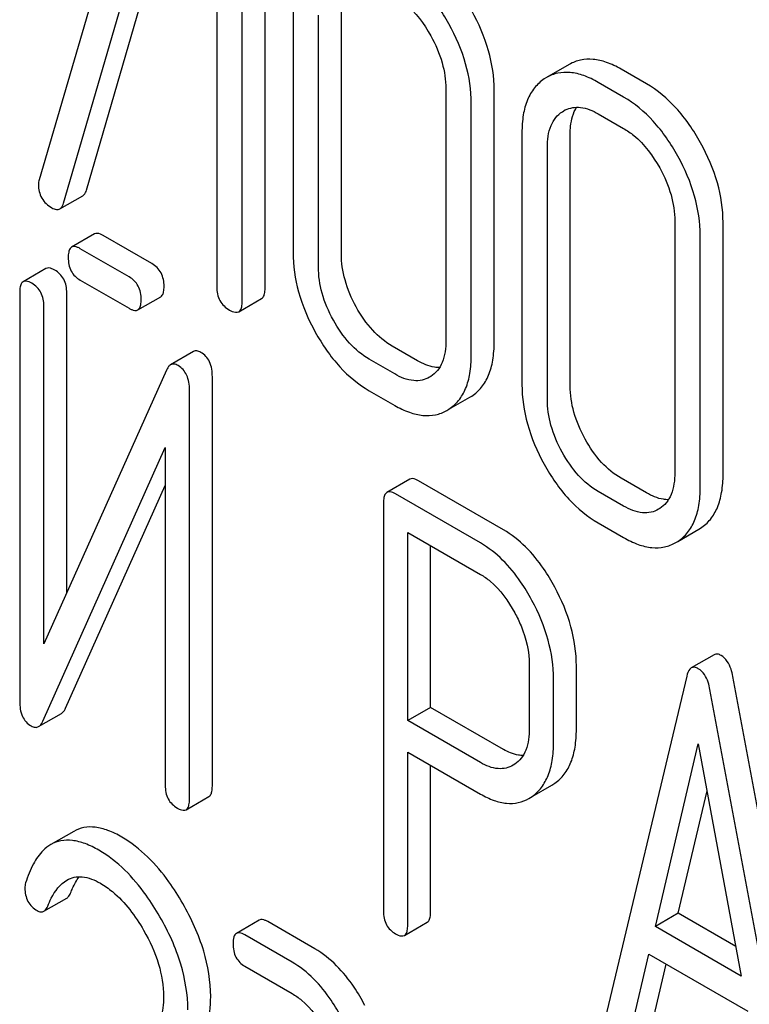
# Model space of a CAD drawing. Units: millimetres. Extents: x 0 to 4200, y -3 to 2970.
# Drawn here: x 3109 to 3115, y 2022 to 2031 of the extents above; entities that cross this region are included whole.
import ezdxf

# ---------------------------------------------------------------- set-up
doc = ezdxf.new("R2010")
doc.units = ezdxf.units.MM
doc.header["$LTSCALE"] = 231
doc.layers.get('0').update_dxf_attribs({"linetype": 'CONTINUOUS'})

msp = doc.modelspace()

# ---------------------------------------------------------------- linework, layer by layer
at = {"color": 7, "linetype": 'Continuous'}
for p, q in [((3109.7501, 2032.6604), (3108.8043, 2029.4128)), ((3109.0307, 2029.1946), (3109.9505, 2032.355)), ((3109.2429, 2029.317), (3110.1016, 2032.2678)), ((3110.8985, 2028.4049), (3110.8985, 2032.1985)), ((3110.4505, 2032.0663), (3110.4505, 2028.4186)), ((3110.6864, 2028.2825), (3110.6864, 2032.0761)), ((3111.1581, 2031.0742), (3111.1581, 2028.7397)), ((3111.6061, 2028.726), (3111.6061, 2031.0605)), ((3111.394, 2028.6035), (3111.394, 2030.938)), ((3113.7204, 2030.4824), (3113.5083, 2030.3599)), ((3114.4363, 2030.302), (3114.2005, 2030.4381)), ((3113.5083, 2030.3599), (3113.4883, 2030.3475)), ((3114.2242, 2030.1795), (3113.9883, 2030.3157)), ((3112.5756, 2030.2558), (3112.5756, 2027.9213)), ((3113.0236, 2027.9076), (3113.0236, 2030.2422)), ((3112.8114, 2027.7851), (3112.8114, 2030.1197)), ((3113.6558, 2030.0437), (3113.6695, 2030.0521)), ((3113.9883, 2030.0238), (3114.2242, 2029.8877)), ((3113.2808, 2029.8487), (3113.2808, 2027.5142)), ((3113.7288, 2027.5005), (3113.7288, 2029.835)), ((3113.5166, 2027.378), (3113.5166, 2029.7125)), ((3108.9968, 2029.1421), (3109.2089, 2029.2646)), ((3114.6982, 2029.0303), (3114.6982, 2026.6958)), ((3115.1462, 2026.6821), (3115.1462, 2029.0167)), ((3109.3166, 2028.9102), (3109.1044, 2028.7877)), ((3109.8498, 2028.6345), (3109.3977, 2028.8955)), ((3114.9341, 2026.5597), (3114.9341, 2028.8942)), ((3109.6377, 2028.5121), (3109.1856, 2028.7731)), ((3108.8667, 2028.5892), (3108.6546, 2028.4667)), ((3109.1856, 2028.4813), (3109.6377, 2028.2202)), ((3108.6233, 2028.3711), (3108.6233, 2024.5746)), ((3109.0603, 2025.5814), (3109.0603, 2028.3637)), ((3109.7188, 2028.2056), (3109.931, 2028.3281)), ((3110.655, 2028.1885), (3110.8671, 2028.311)), ((3108.8482, 2025.1071), (3108.8482, 2028.2412)), ((3112.3136, 2027.7338), (3112.0778, 2027.87)), ((3110.2347, 2027.8188), (3110.0226, 2027.6963)), ((3112.1015, 2027.6114), (3111.8657, 2027.7475)), ((3109.9841, 2027.6467), (3108.8482, 2025.1071)), ((3110.4099, 2023.788), (3110.4099, 2027.5846)), ((3112.4358, 2027.5883), (3112.4245, 2027.5815)), ((3110.1977, 2023.6656), (3110.1977, 2027.4621)), ((3111.8657, 2027.4557), (3112.1015, 2027.3196)), ((3112.6036, 2027.284), (3112.7978, 2027.3961)), ((3112.7978, 2027.3961), (3112.8154, 2027.4069)), ((3112.5856, 2027.2737), (3112.6033, 2027.2845)), ((3108.837, 2024.3899), (3109.9728, 2026.9295)), ((3109.9728, 2026.9295), (3109.9728, 2023.7954)), ((3109.0491, 2024.5124), (3109.9728, 2026.5777)), ((3112.2405, 2026.6355), (3112.0284, 2026.513)), ((3113.1089, 2026.1664), (3112.3217, 2026.6209)), ((3114.4363, 2026.5084), (3114.2005, 2026.6445)), ((3112.8968, 2026.0439), (3112.1096, 2026.4984)), ((3114.2242, 2026.3859), (3113.9883, 2026.522)), ((3111.9971, 2026.4174), (3111.9971, 2022.6296)), ((3114.5585, 2026.3628), (3114.5472, 2026.356)), ((3113.9883, 2026.2302), (3114.2242, 2026.0941)), ((3112.222, 2024.3966), (3112.222, 2026.1417)), ((3112.222, 2026.1417), (3112.8968, 2025.7521)), ((3114.7262, 2026.0585), (3114.9205, 2026.1706)), ((3114.9204, 2026.1707), (3114.9381, 2026.1814)), ((3112.4342, 2024.5191), (3112.4342, 2026.0192)), ((3114.7083, 2026.0482), (3114.726, 2026.059)), ((3115.0633, 2025.0075), (3114.8512, 2024.885)), ((3113.3489, 2024.9104), (3113.3489, 2024.3238)), ((3113.7859, 2024.3164), (3113.7859, 2024.903)), ((3113.5738, 2024.194), (3113.5738, 2024.7805)), ((3114.8086, 2024.8088), (3114.0214, 2021.4989)), ((3116.0239, 2020.5877), (3115.2367, 2024.8066)), ((3115.8118, 2020.4652), (3115.0245, 2024.6842)), ((3112.4342, 2024.5191), (3112.222, 2024.3966)), ((3113.1089, 2024.1295), (3112.4342, 2024.5191)), ((3108.7985, 2024.3409), (3109.0107, 2024.4634)), ((3112.8968, 2024.007), (3112.222, 2024.3966)), ((3112.222, 2022.4998), (3112.222, 2024.1048)), ((3112.222, 2024.1048), (3112.8968, 2023.7152)), ((3114.5185, 2022.4871), (3114.9166, 2024.1804)), ((3114.9166, 2024.1804), (3115.3147, 2022.0275)), ((3112.4342, 2022.6223), (3112.4342, 2023.9823)), ((3113.2145, 2023.9921), (3113.1989, 2023.9824)), ((3113.3761, 2023.6921), (3113.5575, 2023.7968)), ((3113.5575, 2023.7968), (3113.5874, 2023.816)), ((3114.7306, 2022.6096), (3114.9973, 2023.7439)), ((3110.1664, 2023.5699), (3110.3786, 2023.6924)), ((3113.3454, 2023.6744), (3113.3753, 2023.6936)), ((3109.1242, 2023.3693), (3108.9121, 2023.2468)), ((3108.8483, 2022.6281), (3109.0605, 2022.7506)), ((3114.7306, 2022.6096), (3114.5185, 2022.4871)), ((3115.264, 2022.3017), (3114.7306, 2022.6096)), ((3110.8455, 2022.5458), (3110.6333, 2022.4233)), ((3111.3607, 2022.2796), (3110.9235, 2022.532)), ((3112.1907, 2022.4042), (3112.4028, 2022.5266)), ((3115.3147, 2022.0275), (3114.5185, 2022.4871)), ((3111.1486, 2022.1571), (3110.7114, 2022.4095)), ((3114.2373, 2021.2984), (3114.4577, 2022.2304)), ((3114.4577, 2022.2304), (3115.3754, 2021.7006)), ((3110.7114, 2022.1177), (3111.1486, 2021.8653)), ((3114.4494, 2021.4208), (3114.6189, 2022.1373))]:
    msp.add_line(p, q, dxfattribs=at)
for centre, radius, start, end in [((3113.7981, 2029.8295), 0.2571, 116.50105, 120.01211), ((3108.9479, 2029.3672), 0.1507, 162.3713, 179.9601)]:
    msp.add_arc(centre, radius, start, end, dxfattribs=at)
for points, knots in [([(3112.6033, 2030.8578), (3112.539, 2030.9737), (3112.3976, 2031.1825), (3112.203, 2031.3464), (3112.1015, 2031.405)], [0, 0, 0, 0, 0.530892, 1, 1, 1, 1]), ([(3112.1015, 2031.1132), (3112.1344, 2031.0942), (3112.2715, 2030.9984), (3112.3734, 2030.8595), (3112.4358, 2030.7473)], [0, 0, 0, 0, 0.228368, 1, 1, 1, 1]), ([(3113.0236, 2030.2422), (3113.0236, 2030.3657), (3112.9842, 2030.6243), (3112.8805, 2030.8629), (3112.8154, 2030.9802)], [0, 0, 0, 0, 0.479455, 1, 1, 1, 1]), ([(3112.8114, 2030.1197), (3112.8114, 2030.2432), (3112.772, 2030.5018), (3112.6683, 2030.7404), (3112.6033, 2030.8578)], [0, 0, 0, 0, 0.479455, 1, 1, 1, 1]), ([(3112.4358, 2030.7473), (3112.4798, 2030.6682), (3112.5493, 2030.5094), (3112.5756, 2030.3371), (3112.5756, 2030.2558)], [0, 0, 0, 0, 0.526578, 1, 1, 1, 1]), ([(3114.2005, 2030.4381), (3114.1575, 2030.463), (3114.0738, 2030.5036), (3113.9454, 2030.5347), (3113.825, 2030.5294), (3113.7529, 2030.5011), (3113.7204, 2030.4824)], [0, 0, 0, 0, 0.294944, 0.548893, 0.777198, 1, 1, 1, 1]), ([(3113.9883, 2030.3157), (3113.9453, 2030.3405), (3113.8617, 2030.3811), (3113.7333, 2030.4123), (3113.6129, 2030.4069), (3113.5408, 2030.3786), (3113.5083, 2030.3599)], [0, 0, 0, 0, 0.294944, 0.548893, 0.777198, 1, 1, 1, 1]), ([(3113.4883, 2030.3475), (3113.454, 2030.3249), (3113.3907, 2030.2672), (3113.3249, 2030.1508), (3113.2875, 2030.008), (3113.2808, 2029.9042), (3113.2808, 2029.8487)], [0, 0, 0, 0, 0.219214, 0.447895, 0.703999, 1, 1, 1, 1]), ([(3114.9381, 2029.7547), (3114.8738, 2029.8707), (3114.7324, 2030.0794), (3114.5378, 2030.2434), (3114.4363, 2030.302)], [0, 0, 0, 0, 0.530894, 1, 1, 1, 1]), ([(3114.726, 2029.6323), (3114.6617, 2029.7482), (3114.5202, 2029.957), (3114.3257, 2030.1209), (3114.2242, 2030.1795)], [0, 0, 0, 0, 0.530894, 1, 1, 1, 1]), ([(3113.5166, 2029.7125), (3113.5166, 2029.7808), (3113.5279, 2029.8812), (3113.5906, 2029.9906), (3113.6332, 2030.0288), (3113.6558, 2030.0437)], [0, 0, 0, 0, 0.548676, 0.782495, 1, 1, 1, 1]), ([(3113.6834, 2030.0596), (3113.7259, 2030.0808), (3113.8376, 2030.0971), (3113.9379, 2030.053), (3113.9883, 2030.0238)], [0, 0, 0, 0, 0.449194, 1, 1, 1, 1]), ([(3113.7288, 2029.835), (3113.7288, 2029.8597), (3113.7324, 2029.9455), (3113.7551, 2030.033), (3113.7881, 2030.0849)], [0, 0, 0, 0, 0.286116, 1, 1, 1, 1]), ([(3114.2242, 2029.8877), (3114.2571, 2029.8687), (3114.3942, 2029.7729), (3114.4961, 2029.634), (3114.5585, 2029.5218)], [0, 0, 0, 0, 0.228368, 1, 1, 1, 1]), ([(3115.1462, 2029.0167), (3115.1462, 2029.1402), (3115.1068, 2029.3988), (3115.0031, 2029.6374), (3114.9381, 2029.7547)], [0, 0, 0, 0, 0.479455, 1, 1, 1, 1]), ([(3114.9341, 2028.8942), (3114.9341, 2029.0177), (3114.8947, 2029.2763), (3114.791, 2029.5149), (3114.726, 2029.6323)], [0, 0, 0, 0, 0.479455, 1, 1, 1, 1]), ([(3114.5585, 2029.5218), (3114.6024, 2029.4427), (3114.672, 2029.2839), (3114.6982, 2029.1116), (3114.6982, 2029.0303)], [0, 0, 0, 0, 0.526577, 1, 1, 1, 1]), ([(3108.7972, 2029.3673), (3108.7972, 2029.3243), (3108.8153, 2029.2342), (3108.8846, 2029.1739), (3108.9222, 2029.1522)], [0, 0, 0, 0, 0.497539, 1, 1, 1, 1]), ([(3109.2089, 2029.2646), (3109.2127, 2029.2668), (3109.2295, 2029.2801), (3109.2382, 2029.301), (3109.2429, 2029.317)], [0, 0, 0, 0, 0.209141, 1, 1, 1, 1]), ([(3108.9222, 2029.1522), (3108.9351, 2029.1448), (3108.9591, 2029.1331), (3108.9871, 2029.1365), (3108.9968, 2029.1421)], [0, 0, 0, 0, 0.570158, 1, 1, 1, 1]), ([(3108.9968, 2029.1421), (3109.0006, 2029.1443), (3109.0174, 2029.1576), (3109.026, 2029.1785), (3109.0307, 2029.1946)], [0, 0, 0, 0, 0.209141, 1, 1, 1, 1]), ([(3109.3977, 2028.8955), (3109.3896, 2028.9002), (3109.3655, 2028.913), (3109.3327, 2028.9195), (3109.3166, 2028.9102)], [0, 0, 0, 0, 0.333882, 1, 1, 1, 1]), ([(3109.1044, 2028.7877), (3109.099, 2028.7846), (3109.0856, 2028.7713), (3109.0747, 2028.7371), (3109.0731, 2028.7087), (3109.0731, 2028.6921)], [0, 0, 0, 0, 0.180794, 0.522905, 1, 1, 1, 1]), ([(3109.1856, 2028.7731), (3109.1775, 2028.7778), (3109.1534, 2028.7905), (3109.1206, 2028.7971), (3109.1044, 2028.7877)], [0, 0, 0, 0, 0.333882, 1, 1, 1, 1]), ([(3109.0731, 2028.6921), (3109.0731, 2028.6491), (3109.0865, 2028.5622), (3109.151, 2028.5013), (3109.1856, 2028.4813)], [0, 0, 0, 0, 0.5182, 1, 1, 1, 1]), ([(3111.1581, 2028.7397), (3111.1581, 2028.6163), (3111.1963, 2028.3574), (3111.2995, 2028.1182), (3111.3645, 2028.0004)], [0, 0, 0, 0, 0.478391, 1, 1, 1, 1]), ([(3111.7441, 2028.2334), (3111.7006, 2028.3123), (3111.6314, 2028.4716), (3111.6061, 2028.6442), (3111.6061, 2028.726)], [0, 0, 0, 0, 0.524073, 1, 1, 1, 1]), ([(3108.9479, 2028.5745), (3108.9398, 2028.5792), (3108.9157, 2028.592), (3108.8829, 2028.5985), (3108.8667, 2028.5892)], [0, 0, 0, 0, 0.333879, 1, 1, 1, 1]), ([(3109.9623, 2028.4237), (3109.9623, 2028.4666), (3109.9472, 2028.5525), (3109.8844, 2028.6146), (3109.8498, 2028.6345)], [0, 0, 0, 0, 0.517748, 1, 1, 1, 1]), ([(3111.5319, 2028.1109), (3111.4882, 2028.1902), (3111.4192, 2028.3496), (3111.394, 2028.5221), (3111.394, 2028.6035)], [0, 0, 0, 0, 0.526772, 1, 1, 1, 1]), ([(3109.0603, 2028.3637), (3109.0603, 2028.4066), (3109.0453, 2028.4925), (3108.9825, 2028.5546), (3108.9479, 2028.5745)], [0, 0, 0, 0, 0.517746, 1, 1, 1, 1]), ([(3109.7501, 2028.3012), (3109.7501, 2028.3441), (3109.7351, 2028.43), (3109.6723, 2028.4921), (3109.6377, 2028.5121)], [0, 0, 0, 0, 0.517748, 1, 1, 1, 1]), ([(3108.6546, 2028.4667), (3108.6492, 2028.4636), (3108.6357, 2028.4503), (3108.6249, 2028.4161), (3108.6233, 2028.3877), (3108.6233, 2028.3711)], [0, 0, 0, 0, 0.180795, 0.522905, 1, 1, 1, 1]), ([(3108.7358, 2028.4521), (3108.7276, 2028.4567), (3108.7036, 2028.4695), (3108.6708, 2028.476), (3108.6546, 2028.4667)], [0, 0, 0, 0, 0.333879, 1, 1, 1, 1]), ([(3108.8482, 2028.2412), (3108.8482, 2028.2841), (3108.8332, 2028.37), (3108.7703, 2028.4321), (3108.7358, 2028.4521)], [0, 0, 0, 0, 0.517746, 1, 1, 1, 1]), ([(3109.931, 2028.3281), (3109.9363, 2028.3312), (3109.9497, 2028.3443), (3109.9607, 2028.3784), (3109.9623, 2028.407), (3109.9623, 2028.4237)], [0, 0, 0, 0, 0.178539, 0.518943, 1, 1, 1, 1]), ([(3110.4505, 2028.4186), (3110.4505, 2028.3753), (3110.4656, 2028.2865), (3110.5325, 2028.2254), (3110.5685, 2028.2046)], [0, 0, 0, 0, 0.510802, 1, 1, 1, 1]), ([(3110.8671, 2028.311), (3110.8725, 2028.3141), (3110.8858, 2028.327), (3110.8969, 2028.3605), (3110.8985, 2028.3886), (3110.8985, 2028.4049)], [0, 0, 0, 0, 0.180942, 0.521785, 1, 1, 1, 1]), ([(3109.6377, 2028.2202), (3109.6457, 2028.2156), (3109.6698, 2028.2029), (3109.7026, 2028.1962), (3109.7188, 2028.2056)], [0, 0, 0, 0, 0.33079, 1, 1, 1, 1]), ([(3109.7188, 2028.2056), (3109.7242, 2028.2087), (3109.7376, 2028.2218), (3109.7485, 2028.2559), (3109.7501, 2028.2845), (3109.7501, 2028.3012)], [0, 0, 0, 0, 0.178539, 0.518943, 1, 1, 1, 1]), ([(3110.655, 2028.1885), (3110.6604, 2028.1916), (3110.6737, 2028.2045), (3110.6848, 2028.238), (3110.6864, 2028.2661), (3110.6864, 2028.2825)], [0, 0, 0, 0, 0.180942, 0.521785, 1, 1, 1, 1]), ([(3112.0778, 2027.87), (3112.0107, 2027.9088), (3111.8807, 2028.0169), (3111.7868, 2028.1558), (3111.7441, 2028.2334)], [0, 0, 0, 0, 0.466727, 1, 1, 1, 1]), ([(3110.5685, 2028.2046), (3110.5771, 2028.1997), (3110.6027, 2028.1861), (3110.6377, 2028.1785), (3110.655, 2028.1885)], [0, 0, 0, 0, 0.332825, 1, 1, 1, 1]), ([(3111.8657, 2027.7475), (3111.7976, 2027.7868), (3111.6678, 2027.8953), (3111.5741, 2028.0344), (3111.5319, 2028.1109)], [0, 0, 0, 0, 0.473578, 1, 1, 1, 1]), ([(3111.3645, 2028.0004), (3111.4283, 2027.8846), (3111.5696, 2027.6765), (3111.7645, 2027.5141), (3111.8657, 2027.4557)], [0, 0, 0, 0, 0.530807, 1, 1, 1, 1]), ([(3112.5756, 2027.9213), (3112.5756, 2027.8526), (3112.5645, 2027.7516), (3112.5017, 2027.6413), (3112.4587, 2027.6031), (3112.4358, 2027.5883)], [0, 0, 0, 0, 0.548996, 0.782804, 1, 1, 1, 1]), ([(3112.8154, 2027.4069), (3112.8494, 2027.429), (3112.9126, 2027.4859), (3112.9787, 2027.6019), (3113.0167, 2027.7458), (3113.0236, 2027.8511), (3113.0236, 2027.9076)], [0, 0, 0, 0, 0.215521, 0.442605, 0.699637, 1, 1, 1, 1]), ([(3110.3042, 2027.8119), (3110.2925, 2027.8187), (3110.2696, 2027.829), (3110.244, 2027.8242), (3110.2347, 2027.8188)], [0, 0, 0, 0, 0.55592, 1, 1, 1, 1]), ([(3110.4099, 2027.5846), (3110.4099, 2027.6321), (3110.3995, 2027.7219), (3110.3381, 2027.7923), (3110.3042, 2027.8119)], [0, 0, 0, 0, 0.54807, 1, 1, 1, 1]), ([(3112.6033, 2027.2845), (3112.6373, 2027.3066), (3112.7005, 2027.3634), (3112.7666, 2027.4794), (3112.8046, 2027.6234), (3112.8114, 2027.7286), (3112.8114, 2027.7851)], [0, 0, 0, 0, 0.215521, 0.442605, 0.699637, 1, 1, 1, 1]), ([(3110.0226, 2027.6963), (3110.0187, 2027.6941), (3110.0017, 2027.6812), (3109.9909, 2027.6619), (3109.9841, 2027.6467)], [0, 0, 0, 0, 0.212508, 1, 1, 1, 1]), ([(3110.092, 2027.6895), (3110.0804, 2027.6962), (3110.0575, 2027.7065), (3110.0319, 2027.7017), (3110.0226, 2027.6963)], [0, 0, 0, 0, 0.55592, 1, 1, 1, 1]), ([(3110.1977, 2027.4621), (3110.1977, 2027.5097), (3110.1873, 2027.5995), (3110.126, 2027.6699), (3110.092, 2027.6895)], [0, 0, 0, 0, 0.54807, 1, 1, 1, 1]), ([(3112.5173, 2027.6709), (3112.5014, 2027.6707), (3112.4297, 2027.6763), (3112.3619, 2027.706), (3112.3136, 2027.7338)], [0, 0, 0, 0, 0.222161, 1, 1, 1, 1]), ([(3112.4246, 2027.5814), (3112.4032, 2027.5691), (3112.355, 2027.5498), (3112.2404, 2027.5441), (3112.1552, 2027.5803), (3112.1015, 2027.6114)], [0, 0, 0, 0, 0.218245, 0.450761, 1, 1, 1, 1]), ([(3113.2808, 2027.5142), (3113.2808, 2027.3908), (3113.319, 2027.1319), (3113.4222, 2026.8928), (3113.4871, 2026.7749)], [0, 0, 0, 0, 0.478391, 1, 1, 1, 1]), ([(3113.8667, 2027.0079), (3113.8232, 2027.0868), (3113.7541, 2027.2461), (3113.7288, 2027.4187), (3113.7288, 2027.5005)], [0, 0, 0, 0, 0.524072, 1, 1, 1, 1]), ([(3112.1015, 2027.3196), (3112.1448, 2027.2946), (3112.229, 2027.2535), (3112.3582, 2027.2214), (3112.4798, 2027.2262), (3112.5528, 2027.2547), (3112.5857, 2027.2737)], [0, 0, 0, 0, 0.294462, 0.548202, 0.776475, 1, 1, 1, 1]), ([(3113.6546, 2026.8854), (3113.6109, 2026.9647), (3113.5418, 2027.1241), (3113.5166, 2027.2967), (3113.5166, 2027.378)], [0, 0, 0, 0, 0.526772, 1, 1, 1, 1]), ([(3114.2005, 2026.6445), (3114.1334, 2026.6833), (3114.0034, 2026.7914), (3113.9095, 2026.9304), (3113.8667, 2027.0079)], [0, 0, 0, 0, 0.466727, 1, 1, 1, 1]), ([(3113.9883, 2026.522), (3113.9202, 2026.5614), (3113.7905, 2026.6699), (3113.6968, 2026.8089), (3113.6546, 2026.8854)], [0, 0, 0, 0, 0.473578, 1, 1, 1, 1]), ([(3113.4871, 2026.7749), (3113.5509, 2026.6591), (3113.6923, 2026.451), (3113.8871, 2026.2887), (3113.9883, 2026.2302)], [0, 0, 0, 0, 0.530807, 1, 1, 1, 1]), ([(3114.6982, 2026.6958), (3114.6982, 2026.6271), (3114.6872, 2026.5261), (3114.6244, 2026.4158), (3114.5813, 2026.3776), (3114.5585, 2026.3628)], [0, 0, 0, 0, 0.548996, 0.782803, 1, 1, 1, 1]), ([(3114.9381, 2026.1814), (3114.9721, 2026.2035), (3115.0353, 2026.2604), (3115.1014, 2026.3764), (3115.1394, 2026.5204), (3115.1462, 2026.6256), (3115.1462, 2026.6821)], [0, 0, 0, 0, 0.215521, 0.442604, 0.699637, 1, 1, 1, 1]), ([(3112.3217, 2026.6209), (3112.3136, 2026.6256), (3112.2895, 2026.6383), (3112.2567, 2026.6449), (3112.2405, 2026.6355)], [0, 0, 0, 0, 0.333882, 1, 1, 1, 1]), ([(3112.0284, 2026.513), (3112.023, 2026.5099), (3112.0096, 2026.4966), (3111.9987, 2026.4625), (3111.9971, 2026.434), (3111.9971, 2026.4174)], [0, 0, 0, 0, 0.180795, 0.522905, 1, 1, 1, 1]), ([(3112.1096, 2026.4984), (3112.1015, 2026.5031), (3112.0774, 2026.5158), (3112.0446, 2026.5224), (3112.0284, 2026.513)], [0, 0, 0, 0, 0.333882, 1, 1, 1, 1]), ([(3114.64, 2026.4454), (3114.6241, 2026.4452), (3114.5523, 2026.4508), (3114.4845, 2026.4805), (3114.4363, 2026.5084)], [0, 0, 0, 0, 0.222158, 1, 1, 1, 1]), ([(3114.726, 2026.059), (3114.76, 2026.0811), (3114.8231, 2026.1379), (3114.8893, 2026.2539), (3114.9273, 2026.3979), (3114.9341, 2026.5031), (3114.9341, 2026.5597)], [0, 0, 0, 0, 0.215521, 0.442604, 0.699637, 1, 1, 1, 1]), ([(3114.5472, 2026.356), (3114.5259, 2026.3436), (3114.4777, 2026.3243), (3114.363, 2026.3186), (3114.2779, 2026.3549), (3114.2242, 2026.3859)], [0, 0, 0, 0, 0.218245, 0.45076, 1, 1, 1, 1]), ([(3113.5857, 2025.6343), (3113.5539, 2025.6933), (3113.4309, 2025.8983), (3113.2585, 2026.0801), (3113.1089, 2026.1664)], [0, 0, 0, 0, 0.27974, 1, 1, 1, 1]), ([(3113.3736, 2025.5118), (3113.3418, 2025.5708), (3113.2187, 2025.7758), (3113.0463, 2025.9576), (3112.8968, 2026.0439)], [0, 0, 0, 0, 0.27974, 1, 1, 1, 1]), ([(3114.2242, 2026.0941), (3114.2675, 2026.0691), (3114.3516, 2026.028), (3114.4809, 2025.9959), (3114.6025, 2026.0007), (3114.6755, 2026.0292), (3114.7083, 2026.0482)], [0, 0, 0, 0, 0.294461, 0.548201, 0.776473, 1, 1, 1, 1]), ([(3112.8968, 2025.7521), (3112.9284, 2025.7338), (3113.0595, 2025.6406), (3113.155, 2025.5053), (3113.2139, 2025.3968)], [0, 0, 0, 0, 0.228339, 1, 1, 1, 1]), ([(3113.7859, 2024.903), (3113.7859, 2025.0252), (3113.7484, 2025.2808), (3113.6487, 2025.5177), (3113.5857, 2025.6343)], [0, 0, 0, 0, 0.479848, 1, 1, 1, 1]), ([(3113.5738, 2024.7805), (3113.5738, 2024.9027), (3113.5363, 2025.1583), (3113.4365, 2025.3952), (3113.3736, 2025.5118)], [0, 0, 0, 0, 0.479848, 1, 1, 1, 1]), ([(3113.2139, 2025.3968), (3113.2356, 2025.357), (3113.3091, 2025.2047), (3113.3489, 2025.0342), (3113.3489, 2024.9104)], [0, 0, 0, 0, 0.268151, 1, 1, 1, 1]), ([(3115.1287, 2025.0003), (3115.1177, 2025.0066), (3115.0963, 2025.0165), (3115.072, 2025.0125), (3115.0633, 2025.0075)], [0, 0, 0, 0, 0.558815, 1, 1, 1, 1]), ([(3115.2367, 2024.8066), (3115.2325, 2024.8294), (3115.2158, 2024.9015), (3115.1737, 2024.9743), (3115.1287, 2025.0003)], [0, 0, 0, 0, 0.307724, 1, 1, 1, 1]), ([(3114.8512, 2024.885), (3114.8462, 2024.8822), (3114.8234, 2024.8625), (3114.8141, 2024.832), (3114.8086, 2024.8088)], [0, 0, 0, 0, 0.193955, 1, 1, 1, 1]), ([(3114.9166, 2024.8778), (3114.9056, 2024.8842), (3114.8841, 2024.894), (3114.8599, 2024.8901), (3114.8512, 2024.885)], [0, 0, 0, 0, 0.558815, 1, 1, 1, 1]), ([(3115.0245, 2024.6842), (3115.0204, 2024.7069), (3115.0036, 2024.7791), (3114.9616, 2024.8518), (3114.9166, 2024.8778)], [0, 0, 0, 0, 0.307724, 1, 1, 1, 1]), ([(3108.6233, 2024.5746), (3108.6233, 2024.5272), (3108.6316, 2024.4571), (3108.6796, 2024.3824), (3108.7117, 2024.3572), (3108.729, 2024.3472)], [0, 0, 0, 0, 0.541915, 0.771075, 1, 1, 1, 1]), ([(3109.0107, 2024.4634), (3109.0145, 2024.4656), (3109.0314, 2024.4783), (3109.0424, 2024.4973), (3109.0491, 2024.5124)], [0, 0, 0, 0, 0.212478, 1, 1, 1, 1]), ([(3108.7985, 2024.3409), (3108.8024, 2024.3432), (3108.8193, 2024.3558), (3108.8302, 2024.3748), (3108.837, 2024.3899)], [0, 0, 0, 0, 0.212478, 1, 1, 1, 1]), ([(3108.729, 2024.3472), (3108.7405, 2024.3406), (3108.7635, 2024.3304), (3108.7891, 2024.3355), (3108.7985, 2024.3409)], [0, 0, 0, 0, 0.547943, 1, 1, 1, 1]), ([(3113.3489, 2024.3238), (3113.3489, 2024.2559), (3113.3382, 2024.1562), (3113.2784, 2024.046), (3113.2368, 2024.0071), (3113.2145, 2023.9921)], [0, 0, 0, 0, 0.548619, 0.783037, 1, 1, 1, 1]), ([(3113.5874, 2023.816), (3113.6201, 2023.8392), (3113.6803, 2023.8975), (3113.7432, 2024.0135), (3113.7794, 2024.1563), (3113.7859, 2024.2605), (3113.7859, 2024.3164)], [0, 0, 0, 0, 0.214687, 0.442171, 0.699688, 1, 1, 1, 1]), ([(3113.3753, 2023.6936), (3113.4079, 2023.7167), (3113.4682, 2023.775), (3113.531, 2023.891), (3113.5673, 2024.0339), (3113.5738, 2024.138), (3113.5738, 2024.194)], [0, 0, 0, 0, 0.214687, 0.442171, 0.699688, 1, 1, 1, 1]), ([(3113.2911, 2024.0727), (3113.2767, 2024.0727), (3113.2126, 2024.0784), (3113.1519, 2024.1047), (3113.1089, 2024.1295)], [0, 0, 0, 0, 0.224671, 1, 1, 1, 1]), ([(3113.1989, 2023.9824), (3113.1789, 2023.9708), (3113.134, 2023.9525), (3113.027, 2023.9451), (3112.9469, 2023.9781), (3112.8968, 2024.007)], [0, 0, 0, 0, 0.21905, 0.451423, 1, 1, 1, 1]), ([(3109.9728, 2023.7954), (3109.9728, 2023.7524), (3109.9861, 2023.6656), (3110.0506, 2023.6046), (3110.0853, 2023.5846)], [0, 0, 0, 0, 0.518202, 1, 1, 1, 1]), ([(3110.3786, 2023.6924), (3110.3839, 2023.6955), (3110.3973, 2023.7086), (3110.4082, 2023.7428), (3110.4099, 2023.7713), (3110.4099, 2023.788)], [0, 0, 0, 0, 0.178539, 0.518943, 1, 1, 1, 1]), ([(3110.1664, 2023.5699), (3110.1718, 2023.5731), (3110.1851, 2023.5862), (3110.1961, 2023.6203), (3110.1977, 2023.6488), (3110.1977, 2023.6656)], [0, 0, 0, 0, 0.178539, 0.518943, 1, 1, 1, 1]), ([(3112.8968, 2023.7152), (3112.9367, 2023.6922), (3113.0145, 2023.6543), (3113.1341, 2023.625), (3113.247, 2023.63), (3113.3148, 2023.6567), (3113.3454, 2023.6744)], [0, 0, 0, 0, 0.293112, 0.546323, 0.775055, 1, 1, 1, 1]), ([(3110.0853, 2023.5846), (3110.0933, 2023.58), (3110.1174, 2023.5672), (3110.1502, 2023.5606), (3110.1664, 2023.5699)], [0, 0, 0, 0, 0.330789, 1, 1, 1, 1]), ([(3109.5704, 2023.3161), (3109.5291, 2023.34), (3109.4498, 2023.3793), (3109.3298, 2023.4117), (3109.2191, 2023.4106), (3109.1532, 2023.3861), (3109.1242, 2023.3693)], [0, 0, 0, 0, 0.304272, 0.561562, 0.78646, 1, 1, 1, 1]), ([(3109.3582, 2023.1937), (3109.3169, 2023.2175), (3109.2377, 2023.2568), (3109.1177, 2023.2893), (3109.0069, 2023.2881), (3108.941, 2023.2636), (3108.9121, 2023.2468)], [0, 0, 0, 0, 0.304272, 0.561562, 0.78646, 1, 1, 1, 1]), ([(3110.1359, 2022.6997), (3110.0963, 2022.7688), (3109.9469, 2023.0053), (3109.7443, 2023.2157), (3109.5704, 2023.3161)], [0, 0, 0, 0, 0.283856, 1, 1, 1, 1]), ([(3108.9121, 2023.2468), (3108.8863, 2023.232), (3108.8218, 2023.1809), (3108.7391, 2023.0596), (3108.6976, 2022.9519), (3108.6786, 2022.8914)], [0, 0, 0, 0, 0.205935, 0.561451, 1, 1, 1, 1]), ([(3109.9237, 2022.5773), (3109.8842, 2022.6464), (3109.7348, 2022.8829), (3109.5322, 2023.0932), (3109.3582, 2023.1937)], [0, 0, 0, 0, 0.283856, 1, 1, 1, 1]), ([(3108.8829, 2022.675), (3108.8928, 2022.7002), (3108.9334, 2022.7919), (3108.9969, 2022.8804), (3109.0609, 2022.9174)], [0, 0, 0, 0, 0.268541, 1, 1, 1, 1]), ([(3109.0609, 2022.9174), (3109.0814, 2022.9293), (3109.1278, 2022.9477), (3109.2379, 2022.9528), (3109.3197, 2022.9182), (3109.3714, 2022.8884)], [0, 0, 0, 0, 0.21826, 0.450923, 1, 1, 1, 1]), ([(3109.095, 2022.7974), (3109.1008, 2022.8121), (3109.123, 2022.8647), (3109.1508, 2022.9153), (3109.1754, 2022.9487)], [0, 0, 0, 0, 0.275046, 1, 1, 1, 1]), ([(3108.6718, 2022.8429), (3108.6718, 2022.8006), (3108.6865, 2022.7145), (3108.7507, 2022.6544), (3108.7855, 2022.6343)], [0, 0, 0, 0, 0.513338, 1, 1, 1, 1]), ([(3109.3714, 2022.8884), (3109.4108, 2022.8657), (3109.574, 2022.7496), (3109.696, 2022.5843), (3109.7729, 2022.4513)], [0, 0, 0, 0, 0.228675, 1, 1, 1, 1]), ([(3109.0605, 2022.7506), (3109.064, 2022.7527), (3109.0798, 2022.7647), (3109.0893, 2022.783), (3109.095, 2022.7974)], [0, 0, 0, 0, 0.21018, 1, 1, 1, 1]), ([(3108.8483, 2022.6281), (3108.8519, 2022.6302), (3108.8676, 2022.6422), (3108.8772, 2022.6606), (3108.8829, 2022.675)], [0, 0, 0, 0, 0.21018, 1, 1, 1, 1]), ([(3110.3945, 2021.8365), (3110.3945, 2021.9789), (3110.3432, 2022.2827), (3110.2156, 2022.5604), (3110.1359, 2022.6997)], [0, 0, 0, 0, 0.470162, 1, 1, 1, 1]), ([(3108.7855, 2022.6343), (3108.7959, 2022.6283), (3108.8167, 2022.619), (3108.8398, 2022.6232), (3108.8483, 2022.6281)], [0, 0, 0, 0, 0.551319, 1, 1, 1, 1]), ([(3110.1824, 2021.714), (3110.1824, 2021.8564), (3110.131, 2022.1602), (3110.0035, 2022.4379), (3109.9237, 2022.5773)], [0, 0, 0, 0, 0.470162, 1, 1, 1, 1]), ([(3110.9235, 2022.532), (3110.9158, 2022.5365), (3110.8926, 2022.5487), (3110.861, 2022.5548), (3110.8455, 2022.5458)], [0, 0, 0, 0, 0.332615, 1, 1, 1, 1]), ([(3111.9971, 2022.6296), (3111.9971, 2022.5866), (3112.0104, 2022.4998), (3112.0749, 2022.4388), (3112.1096, 2022.4188)], [0, 0, 0, 0, 0.5182, 1, 1, 1, 1]), ([(3112.4028, 2022.5266), (3112.4082, 2022.5297), (3112.4216, 2022.5429), (3112.4325, 2022.577), (3112.4342, 2022.6055), (3112.4342, 2022.6223)], [0, 0, 0, 0, 0.178539, 0.518943, 1, 1, 1, 1]), ([(3112.1907, 2022.4042), (3112.1961, 2022.4073), (3112.2094, 2022.4204), (3112.2204, 2022.4545), (3112.222, 2022.4831), (3112.222, 2022.4998)], [0, 0, 0, 0, 0.178539, 0.518943, 1, 1, 1, 1]), ([(3109.7729, 2022.4513), (3109.8299, 2022.3527), (3109.9216, 2022.1546), (3109.9572, 2021.9376), (3109.9572, 2021.8353)], [0, 0, 0, 0, 0.526528, 1, 1, 1, 1]), ([(3110.6333, 2022.4233), (3110.6215, 2022.4165), (3110.6031, 2022.3827), (3110.6021, 2022.348), (3110.6021, 2022.3267)], [0, 0, 0, 0, 0.390595, 1, 1, 1, 1]), ([(3110.7114, 2022.4095), (3110.7036, 2022.414), (3110.6805, 2022.4263), (3110.6489, 2022.4323), (3110.6333, 2022.4233)], [0, 0, 0, 0, 0.332615, 1, 1, 1, 1]), ([(3112.1096, 2022.4188), (3112.1176, 2022.4142), (3112.1417, 2022.4014), (3112.1745, 2022.3948), (3112.1907, 2022.4042)], [0, 0, 0, 0, 0.330789, 1, 1, 1, 1]), ([(3110.6021, 2022.3267), (3110.6021, 2022.2839), (3110.6145, 2022.1982), (3110.6775, 2022.1373), (3110.7114, 2022.1177)], [0, 0, 0, 0, 0.522629, 1, 1, 1, 1]), ([(3111.8242, 2021.7552), (3111.7937, 2021.8134), (3111.6756, 2022.0157), (3111.5073, 2022.195), (3111.3607, 2022.2796)], [0, 0, 0, 0, 0.279542, 1, 1, 1, 1]), ([(3111.612, 2021.6328), (3111.5816, 2021.6909), (3111.4635, 2021.8932), (3111.2952, 2022.0725), (3111.1486, 2022.1571)], [0, 0, 0, 0, 0.279542, 1, 1, 1, 1]), ([(3109.9572, 2021.8353), (3109.9572, 2021.7669), (3109.942, 2021.6382), (3109.8859, 2021.5212), (3109.8523, 2021.4727)], [0, 0, 0, 0, 0.536982, 1, 1, 1, 1]), ([(3110.248, 2021.3257), (3110.2965, 2021.3963), (3110.3736, 2021.5621), (3110.3945, 2021.7429), (3110.3945, 2021.8365)], [0, 0, 0, 0, 0.477614, 1, 1, 1, 1]), ([(3111.1486, 2021.8653), (3111.1796, 2021.8474), (3111.308, 2021.756), (3111.4008, 2021.6224), (3111.4568, 2021.5152)], [0, 0, 0, 0, 0.22824, 1, 1, 1, 1])]:
    msp.add_open_spline(points, degree=3, knots=knots, dxfattribs=at)
msp.add_open_spline([(3108.6786, 2022.8914), (3108.6738, 2022.8758), (3108.6718, 2022.8592), (3108.6718, 2022.8429)], degree=3, dxfattribs=at)

doc.saveas('drawing.dxf')
